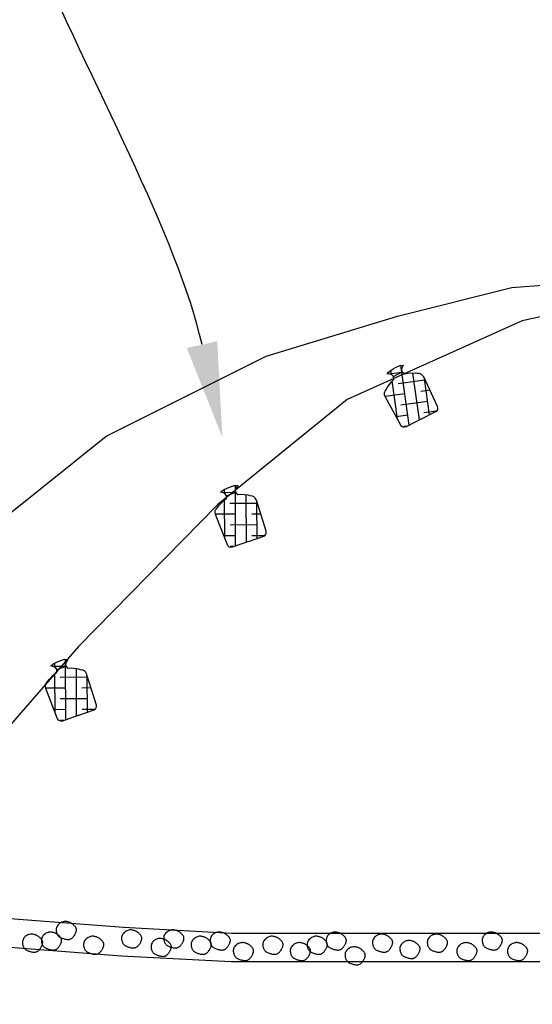
# Model space of a CAD drawing. Extents: x 45 to 160, y -4 to 24.
# Drawn here: x 55 to 56, y 16 to 17 of the extents above; entities that cross this region are included whole.
import ezdxf
from ezdxf import colors
from ezdxf.entities.mleader import LeaderData, LeaderLine
from ezdxf.math import Vec2, Vec3

# ---------------------------------------------------------------- set-up
doc = ezdxf.new("R2010")
doc.units = 0
doc.header["$MEASUREMENT"] = 0
for name, color, linetype in [('DET-HT', 8, 'CONTINUOUS'), ('DET-OBJ', 2, 'CONTINUOUS'), ('DET-TXT', 1, 'CONTINUOUS')]:
    doc.layers.add(name, color=color, linetype=linetype)
doc.styles.add('ps100', font='simplex.shx', dxfattribs={"width": 0.85, "height": 0.1})

msp = doc.modelspace()

# ---------------------------------------------------------------- hatches: boundary and pattern name
at = {"layer": 'DET-OBJ'}
h = msp.add_hatch(dxfattribs=at)
h.set_pattern_fill('ANSI38', color=105, scale=0.109193, angle=52.9066, style=0)
h.set_pattern_definition([(97.90663, (57.803825, 13.778278), (-0.01351938, -0.001877564), []), (187.90663, (57.803825, 13.778278), (-0.025161195, -0.017274507), [0.03412284, -0.0204737])])
h.paths.add_polyline_path([(55.5991, 16.9975), (55.5962, 16.9968), (55.5932, 16.9995), (55.5821, 16.9937), (55.5826, 16.9898), (55.5798, 16.9875), (55.574, 16.9798), (55.5731, 16.9776), (55.5714, 16.9751, 0.221673), (55.5707, 16.9711), (55.5715, 16.9682), (55.5915, 16.932, 0.404381), (55.598, 16.9301), (55.6176, 16.9401), (55.6357, 16.9493, 0.404381), (55.6379, 16.9557), (55.6219, 16.9898)])
h.paths.add_polyline_path([(55.59, 17.0078), (55.5845, 17.0049), (55.5815, 17.0032), (55.5775, 17.0006), (55.5755, 16.9986), (55.574, 16.9971), (55.5778, 16.9965), (55.58, 16.9958), (55.5821, 16.9937), (55.5932, 16.9995), (55.5925, 17.0024), (55.5932, 17.0046), (55.5948, 17.0082)])
h.paths.add_polyline_path([(55.6148, 16.9973), (55.6118, 16.9974), (55.6094, 16.9979), (55.5998, 16.9977), (55.5991, 16.9975), (55.6219, 16.9898), (55.6203, 16.9931), (55.6184, 16.9955, 0.221673)])
h = msp.add_hatch(dxfattribs=at)
h.set_pattern_fill('ANSI38', color=105, scale=0.109193, angle=45.1936, style=0)
h.set_pattern_definition([(90.1936, (57.14083, 13.358425), (-0.013649056, -4.6117e-05), []), (180.1936, (57.14083, 13.358425), (-0.027251995, -0.01374129), [0.03412284, -0.0204737])])
h.paths.add_polyline_path([(55.3882, 16.8444), (55.3852, 16.8441), (55.3825, 16.8472), (55.3707, 16.8429), (55.3707, 16.839), (55.3676, 16.8371), (55.3609, 16.8303), (55.3596, 16.8282), (55.3576, 16.826, 0.221673), (55.3564, 16.8221), (55.3568, 16.8191), (55.3718, 16.7806, 0.404381), (55.3779, 16.7778), (55.3987, 16.7851), (55.4179, 16.7918, 0.404381), (55.4209, 16.7978), (55.4096, 16.8338)])
h.paths.add_polyline_path([(55.3805, 16.8558), (55.3746, 16.8537), (55.3715, 16.8525), (55.3671, 16.8504), (55.3649, 16.8487), (55.3632, 16.8474), (55.3669, 16.8463), (55.369, 16.8453), (55.3707, 16.8429), (55.3825, 16.8472), (55.3823, 16.8502), (55.3832, 16.8523), (55.3853, 16.8556)])
h.paths.add_polyline_path([(55.4036, 16.8421), (55.4007, 16.8426), (55.3983, 16.8434), (55.3889, 16.8445), (55.3882, 16.8444), (55.4096, 16.8338), (55.4085, 16.8373), (55.407, 16.8398, 0.221673)])
h = msp.add_hatch(dxfattribs=at)
h.set_pattern_fill('ANSI38', color=105, scale=0.109193, angle=45.1936, style=0)
h.set_pattern_definition([(90.1936, (56.926017, 13.138484), (-0.013649056, -4.6117e-05), []), (180.1936, (56.926017, 13.138484), (-0.027251995, -0.01374129), [0.03412284, -0.0204737])])
h.paths.add_polyline_path([(55.1733, 16.6245), (55.1704, 16.6242), (55.1677, 16.6273), (55.1559, 16.623), (55.1559, 16.6191), (55.1528, 16.6171), (55.1461, 16.6103), (55.1448, 16.6082), (55.1428, 16.606, 0.221673), (55.1416, 16.6021), (55.142, 16.5991), (55.157, 16.5606, 0.404381), (55.1631, 16.5578), (55.1839, 16.5651), (55.2031, 16.5719, 0.404381), (55.2061, 16.5779), (55.1948, 16.6138)])
h.paths.add_polyline_path([(55.1657, 16.6359), (55.1598, 16.6338), (55.1567, 16.6325), (55.1523, 16.6305), (55.1501, 16.6288), (55.1484, 16.6275), (55.1521, 16.6263), (55.1542, 16.6254), (55.1559, 16.623), (55.1677, 16.6273), (55.1675, 16.6303), (55.1684, 16.6323), (55.1705, 16.6356)])
h.paths.add_polyline_path([(55.1888, 16.6222), (55.1858, 16.6226), (55.1835, 16.6235), (55.1741, 16.6246), (55.1733, 16.6245), (55.1948, 16.6138), (55.1937, 16.6173), (55.1922, 16.6199, 0.221673)])

# ---------------------------------------------------------------- linework, layer by layer
at = {"layer": 'DET-HT'}
for points in [[(55.1559, 16.2973), (55.1555, 16.2963), (55.1553, 16.2953), (55.1551, 16.2942), (55.1551, 16.2932), (55.1552, 16.2922), (55.1554, 16.2912), (55.1556, 16.2903), (55.1559, 16.2894), (55.1562, 16.2886), (55.1565, 16.2879), (55.1569, 16.2872), (55.1573, 16.2866), (55.1578, 16.286), (55.1583, 16.2854), (55.1589, 16.2849), (55.1596, 16.2844), (55.1604, 16.284), (55.1613, 16.2836), (55.1622, 16.2832), (55.1631, 16.2828), (55.1641, 16.2825), (55.1651, 16.2822), (55.1661, 16.2819), (55.1671, 16.2817), (55.168, 16.2816), (55.1688, 16.2814), (55.1697, 16.2814), (55.1704, 16.2814), (55.1712, 16.2814), (55.1719, 16.2815), (55.1726, 16.2817), (55.1733, 16.282), (55.1739, 16.2823), (55.1745, 16.2827), (55.1751, 16.2831), (55.1757, 16.2836), (55.1762, 16.2841), (55.1767, 16.2847), (55.1772, 16.2853), (55.1777, 16.2859), (55.1782, 16.2866), (55.1786, 16.2873), (55.179, 16.288), (55.1794, 16.2887), (55.1797, 16.2894), (55.18, 16.29), (55.1802, 16.2907), (55.1805, 16.2914), (55.1806, 16.292), (55.1807, 16.2926), (55.1808, 16.2933), (55.1808, 16.2938), (55.1807, 16.2944), (55.1806, 16.295), (55.1805, 16.2955), (55.1802, 16.2961), (55.1799, 16.2967), (55.1795, 16.2972), (55.1791, 16.2978), (55.1786, 16.2983), (55.1781, 16.2988), (55.1776, 16.2993), (55.177, 16.2998), (55.1765, 16.3003), (55.1759, 16.3008), (55.1754, 16.3012), (55.1748, 16.3016), (55.1742, 16.302), (55.1735, 16.3024), (55.1728, 16.3027), (55.1721, 16.303), (55.1713, 16.3033), (55.1704, 16.3036), (55.1695, 16.3038), (55.1685, 16.304), (55.1675, 16.3041), (55.1664, 16.3041), (55.1653, 16.304), (55.1642, 16.3038), (55.1631, 16.3035), (55.162, 16.3031), (55.1609, 16.3025), (55.1598, 16.3019), (55.1588, 16.3011), (55.1579, 16.3002), (55.1571, 16.2993), (55.1564, 16.2984)], [(55.1132, 16.2813), (55.1128, 16.2803), (55.1126, 16.2793), (55.1124, 16.2782), (55.1124, 16.2772), (55.1125, 16.2762), (55.1127, 16.2752), (55.1129, 16.2743), (55.1132, 16.2734), (55.1135, 16.2726), (55.1138, 16.2719), (55.1142, 16.2712), (55.1146, 16.2705), (55.1151, 16.27), (55.1156, 16.2694), (55.1162, 16.2689), (55.1169, 16.2684), (55.1177, 16.268), (55.1186, 16.2676), (55.1195, 16.2672), (55.1204, 16.2668), (55.1214, 16.2665), (55.1224, 16.2662), (55.1234, 16.2659), (55.1244, 16.2657), (55.1253, 16.2655), (55.1261, 16.2654), (55.127, 16.2654), (55.1277, 16.2654), (55.1285, 16.2654), (55.1292, 16.2655), (55.1299, 16.2657), (55.1306, 16.266), (55.1312, 16.2663), (55.1318, 16.2666), (55.1324, 16.2671), (55.133, 16.2676), (55.1335, 16.2681), (55.1341, 16.2687), (55.1346, 16.2693), (55.135, 16.2699), (55.1355, 16.2706), (55.1359, 16.2713), (55.1363, 16.272), (55.1367, 16.2727), (55.137, 16.2734), (55.1373, 16.274), (55.1375, 16.2747), (55.1378, 16.2754), (55.1379, 16.276), (55.138, 16.2766), (55.1381, 16.2772), (55.1381, 16.2778), (55.138, 16.2784), (55.1379, 16.279), (55.1378, 16.2795), (55.1375, 16.2801), (55.1372, 16.2807), (55.1368, 16.2812), (55.1364, 16.2818), (55.1359, 16.2823), (55.1354, 16.2828), (55.1349, 16.2833), (55.1343, 16.2838), (55.1338, 16.2843), (55.1332, 16.2848), (55.1327, 16.2852), (55.1321, 16.2856), (55.1315, 16.286), (55.1308, 16.2863), (55.1301, 16.2867), (55.1294, 16.287), (55.1286, 16.2873), (55.1277, 16.2876), (55.1268, 16.2878), (55.1258, 16.288), (55.1248, 16.2881), (55.1237, 16.2881), (55.1226, 16.288), (55.1215, 16.2878), (55.1204, 16.2875), (55.1193, 16.2871), (55.1182, 16.2865), (55.1171, 16.2859), (55.1161, 16.2851), (55.1152, 16.2842), (55.1144, 16.2833), (55.1137, 16.2823)], [(55.1372, 16.284), (55.1368, 16.283), (55.1366, 16.2819), (55.1365, 16.2809), (55.1365, 16.2798), (55.1366, 16.2788), (55.1367, 16.2779), (55.1369, 16.2769), (55.1372, 16.2761), (55.1375, 16.2753), (55.1378, 16.2745), (55.1382, 16.2738), (55.1386, 16.2732), (55.1391, 16.2726), (55.1396, 16.2721), (55.1402, 16.2716), (55.1409, 16.2711), (55.1417, 16.2707), (55.1426, 16.2702), (55.1435, 16.2698), (55.1445, 16.2695), (55.1455, 16.2691), (55.1464, 16.2688), (55.1474, 16.2686), (55.1484, 16.2684), (55.1493, 16.2682), (55.1501, 16.2681), (55.151, 16.268), (55.1518, 16.268), (55.1525, 16.2681), (55.1532, 16.2682), (55.1539, 16.2684), (55.1546, 16.2686), (55.1552, 16.2689), (55.1558, 16.2693), (55.1564, 16.2698), (55.157, 16.2702), (55.1575, 16.2708), (55.1581, 16.2713), (55.1586, 16.272), (55.159, 16.2726), (55.1595, 16.2733), (55.1599, 16.2739), (55.1603, 16.2746), (55.1607, 16.2753), (55.161, 16.276), (55.1613, 16.2767), (55.1616, 16.2774), (55.1618, 16.2781), (55.1619, 16.2787), (55.1621, 16.2793), (55.1621, 16.2799), (55.1621, 16.2805), (55.1621, 16.2811), (55.1619, 16.2816), (55.1618, 16.2822), (55.1615, 16.2828), (55.1612, 16.2833), (55.1608, 16.2839), (55.1604, 16.2844), (55.1599, 16.285), (55.1594, 16.2855), (55.1589, 16.286), (55.1584, 16.2865), (55.1578, 16.287), (55.1572, 16.2874), (55.1567, 16.2879), (55.1561, 16.2883), (55.1555, 16.2887), (55.1548, 16.289), (55.1541, 16.2894), (55.1534, 16.2897), (55.1526, 16.29), (55.1517, 16.2902), (55.1508, 16.2904), (55.1498, 16.2906), (55.1488, 16.2907), (55.1477, 16.2908), (55.1466, 16.2907), (55.1455, 16.2905), (55.1444, 16.2902), (55.1433, 16.2898), (55.1422, 16.2892), (55.1411, 16.2885), (55.1402, 16.2878), (55.1392, 16.2869), (55.1384, 16.286), (55.1378, 16.285)], [(55.1906, 16.2787), (55.1902, 16.2776), (55.19, 16.2766), (55.1898, 16.2755), (55.1898, 16.2745), (55.1899, 16.2735), (55.1901, 16.2725), (55.1903, 16.2716), (55.1906, 16.2707), (55.1909, 16.2699), (55.1912, 16.2692), (55.1916, 16.2685), (55.192, 16.2679), (55.1924, 16.2673), (55.193, 16.2668), (55.1936, 16.2662), (55.1943, 16.2658), (55.1951, 16.2653), (55.196, 16.2649), (55.1969, 16.2645), (55.1978, 16.2641), (55.1988, 16.2638), (55.1998, 16.2635), (55.2008, 16.2633), (55.2017, 16.263), (55.2027, 16.2629), (55.2035, 16.2628), (55.2043, 16.2627), (55.2051, 16.2627), (55.2059, 16.2628), (55.2066, 16.2629), (55.2073, 16.263), (55.208, 16.2633), (55.2086, 16.2636), (55.2092, 16.264), (55.2098, 16.2644), (55.2104, 16.2649), (55.2109, 16.2654), (55.2114, 16.266), (55.2119, 16.2666), (55.2124, 16.2673), (55.2129, 16.2679), (55.2133, 16.2686), (55.2137, 16.2693), (55.2141, 16.27), (55.2144, 16.2707), (55.2147, 16.2714), (55.2149, 16.2721), (55.2151, 16.2727), (55.2153, 16.2734), (55.2154, 16.274), (55.2155, 16.2746), (55.2155, 16.2752), (55.2154, 16.2757), (55.2153, 16.2763), (55.2151, 16.2769), (55.2149, 16.2774), (55.2146, 16.278), (55.2142, 16.2785), (55.2138, 16.2791), (55.2133, 16.2796), (55.2128, 16.2802), (55.2123, 16.2807), (55.2117, 16.2812), (55.2112, 16.2816), (55.2106, 16.2821), (55.21, 16.2825), (55.2095, 16.2829), (55.2089, 16.2833), (55.2082, 16.2837), (55.2075, 16.284), (55.2068, 16.2843), (55.206, 16.2846), (55.2051, 16.2849), (55.2042, 16.2851), (55.2032, 16.2853), (55.2022, 16.2854), (55.2011, 16.2854), (55.2, 16.2854), (55.1989, 16.2852), (55.1978, 16.2849), (55.1967, 16.2844), (55.1956, 16.2839), (55.1945, 16.2832), (55.1935, 16.2824), (55.1926, 16.2816), (55.1918, 16.2806), (55.1911, 16.2797)], [(55.2386, 16.2867), (55.2382, 16.2856), (55.238, 16.2846), (55.2379, 16.2835), (55.2379, 16.2825), (55.238, 16.2815), (55.2381, 16.2805), (55.2384, 16.2796), (55.2386, 16.2787), (55.2389, 16.2779), (55.2392, 16.2772), (55.2396, 16.2765), (55.24, 16.2759), (55.2405, 16.2753), (55.241, 16.2748), (55.2416, 16.2743), (55.2423, 16.2738), (55.2431, 16.2733), (55.244, 16.2729), (55.2449, 16.2725), (55.2459, 16.2721), (55.2469, 16.2718), (55.2479, 16.2715), (55.2488, 16.2713), (55.2498, 16.271), (55.2507, 16.2709), (55.2516, 16.2708), (55.2524, 16.2707), (55.2532, 16.2707), (55.2539, 16.2708), (55.2546, 16.2709), (55.2553, 16.2711), (55.256, 16.2713), (55.2566, 16.2716), (55.2572, 16.272), (55.2578, 16.2724), (55.2584, 16.2729), (55.259, 16.2734), (55.2595, 16.274), (55.26, 16.2746), (55.2605, 16.2753), (55.2609, 16.2759), (55.2613, 16.2766), (55.2617, 16.2773), (55.2621, 16.278), (55.2624, 16.2787), (55.2627, 16.2794), (55.263, 16.2801), (55.2632, 16.2807), (55.2633, 16.2814), (55.2635, 16.282), (55.2635, 16.2826), (55.2635, 16.2832), (55.2635, 16.2837), (55.2634, 16.2843), (55.2632, 16.2849), (55.2629, 16.2854), (55.2626, 16.286), (55.2622, 16.2865), (55.2618, 16.2871), (55.2614, 16.2876), (55.2608, 16.2882), (55.2603, 16.2887), (55.2598, 16.2892), (55.2592, 16.2896), (55.2587, 16.2901), (55.2581, 16.2905), (55.2575, 16.2909), (55.2569, 16.2913), (55.2562, 16.2917), (55.2555, 16.292), (55.2548, 16.2923), (55.254, 16.2926), (55.2531, 16.2929), (55.2522, 16.2931), (55.2512, 16.2933), (55.2502, 16.2934), (55.2491, 16.2934), (55.248, 16.2934), (55.2469, 16.2932), (55.2458, 16.2929), (55.2447, 16.2924), (55.2436, 16.2919), (55.2426, 16.2912), (55.2416, 16.2904), (55.2407, 16.2896), (55.2398, 16.2887), (55.2392, 16.2877)], [(55.276, 16.276), (55.2756, 16.275), (55.2753, 16.2739), (55.2752, 16.2729), (55.2752, 16.2718), (55.2753, 16.2708), (55.2755, 16.2699), (55.2757, 16.2689), (55.276, 16.2681), (55.2763, 16.2673), (55.2766, 16.2665), (55.277, 16.2658), (55.2774, 16.2652), (55.2778, 16.2646), (55.2784, 16.2641), (55.279, 16.2636), (55.2797, 16.2631), (55.2805, 16.2627), (55.2814, 16.2622), (55.2823, 16.2618), (55.2832, 16.2615), (55.2842, 16.2611), (55.2852, 16.2608), (55.2862, 16.2606), (55.2871, 16.2604), (55.2881, 16.2602), (55.2889, 16.2601), (55.2897, 16.26), (55.2905, 16.26), (55.2913, 16.2601), (55.292, 16.2602), (55.2927, 16.2604), (55.2933, 16.2606), (55.294, 16.2609), (55.2946, 16.2613), (55.2952, 16.2617), (55.2958, 16.2622), (55.2963, 16.2628), (55.2968, 16.2633), (55.2973, 16.264), (55.2978, 16.2646), (55.2983, 16.2653), (55.2987, 16.2659), (55.2991, 16.2666), (55.2995, 16.2673), (55.2998, 16.268), (55.3001, 16.2687), (55.3003, 16.2694), (55.3005, 16.27), (55.3007, 16.2707), (55.3008, 16.2713), (55.3009, 16.2719), (55.3009, 16.2725), (55.3008, 16.2731), (55.3007, 16.2736), (55.3005, 16.2742), (55.3003, 16.2748), (55.3, 16.2753), (55.2996, 16.2759), (55.2992, 16.2764), (55.2987, 16.277), (55.2982, 16.2775), (55.2977, 16.278), (55.2971, 16.2785), (55.2966, 16.279), (55.296, 16.2794), (55.2954, 16.2799), (55.2949, 16.2803), (55.2942, 16.2807), (55.2936, 16.281), (55.2929, 16.2813), (55.2922, 16.2817), (55.2914, 16.282), (55.2905, 16.2822), (55.2896, 16.2824), (55.2886, 16.2826), (55.2875, 16.2827), (55.2865, 16.2828), (55.2854, 16.2827), (55.2843, 16.2825), (55.2832, 16.2822), (55.2821, 16.2818), (55.281, 16.2812), (55.2799, 16.2805), (55.2789, 16.2798), (55.278, 16.2789), (55.2772, 16.278), (55.2765, 16.277)], [(55.292, 16.2867), (55.2916, 16.2856), (55.2914, 16.2846), (55.2912, 16.2835), (55.2912, 16.2825), (55.2913, 16.2815), (55.2915, 16.2805), (55.2917, 16.2796), (55.292, 16.2787), (55.2923, 16.2779), (55.2926, 16.2772), (55.293, 16.2765), (55.2934, 16.2759), (55.2939, 16.2753), (55.2944, 16.2748), (55.295, 16.2743), (55.2957, 16.2738), (55.2965, 16.2733), (55.2974, 16.2729), (55.2983, 16.2725), (55.2992, 16.2721), (55.3002, 16.2718), (55.3012, 16.2715), (55.3022, 16.2713), (55.3032, 16.271), (55.3041, 16.2709), (55.3049, 16.2708), (55.3058, 16.2707), (55.3065, 16.2707), (55.3073, 16.2708), (55.308, 16.2709), (55.3087, 16.2711), (55.3094, 16.2713), (55.31, 16.2716), (55.3106, 16.272), (55.3112, 16.2724), (55.3118, 16.2729), (55.3123, 16.2734), (55.3128, 16.274), (55.3134, 16.2746), (55.3138, 16.2753), (55.3143, 16.2759), (55.3147, 16.2766), (55.3151, 16.2773), (55.3155, 16.278), (55.3158, 16.2787), (55.3161, 16.2794), (55.3163, 16.2801), (55.3166, 16.2807), (55.3167, 16.2814), (55.3168, 16.282), (55.3169, 16.2826), (55.3169, 16.2832), (55.3168, 16.2837), (55.3167, 16.2843), (55.3166, 16.2849), (55.3163, 16.2854), (55.316, 16.286), (55.3156, 16.2865), (55.3152, 16.2871), (55.3147, 16.2876), (55.3142, 16.2882), (55.3137, 16.2887), (55.3131, 16.2892), (55.3126, 16.2896), (55.312, 16.2901), (55.3115, 16.2905), (55.3109, 16.2909), (55.3103, 16.2913), (55.3096, 16.2917), (55.3089, 16.292), (55.3082, 16.2923), (55.3074, 16.2926), (55.3065, 16.2929), (55.3056, 16.2931), (55.3046, 16.2933), (55.3036, 16.2934), (55.3025, 16.2934), (55.3014, 16.2934), (55.3003, 16.2932), (55.2992, 16.2929), (55.2981, 16.2924), (55.297, 16.2919), (55.2959, 16.2912), (55.2949, 16.2904), (55.294, 16.2896), (55.2932, 16.2887), (55.2925, 16.2877)], [(55.3267, 16.2787), (55.3263, 16.2776), (55.3261, 16.2766), (55.3259, 16.2755), (55.3259, 16.2745), (55.326, 16.2735), (55.3262, 16.2725), (55.3264, 16.2716), (55.3267, 16.2707), (55.327, 16.2699), (55.3273, 16.2692), (55.3277, 16.2685), (55.3281, 16.2679), (55.3285, 16.2673), (55.3291, 16.2668), (55.3297, 16.2662), (55.3304, 16.2658), (55.3312, 16.2653), (55.3321, 16.2649), (55.333, 16.2645), (55.3339, 16.2641), (55.3349, 16.2638), (55.3359, 16.2635), (55.3369, 16.2633), (55.3378, 16.263), (55.3388, 16.2629), (55.3396, 16.2628), (55.3404, 16.2627), (55.3412, 16.2627), (55.342, 16.2628), (55.3427, 16.2629), (55.3434, 16.263), (55.3441, 16.2633), (55.3447, 16.2636), (55.3453, 16.264), (55.3459, 16.2644), (55.3465, 16.2649), (55.347, 16.2654), (55.3475, 16.266), (55.348, 16.2666), (55.3485, 16.2673), (55.349, 16.2679), (55.3494, 16.2686), (55.3498, 16.2693), (55.3502, 16.27), (55.3505, 16.2707), (55.3508, 16.2714), (55.351, 16.2721), (55.3512, 16.2727), (55.3514, 16.2734), (55.3515, 16.274), (55.3516, 16.2746), (55.3516, 16.2752), (55.3515, 16.2757), (55.3514, 16.2763), (55.3512, 16.2769), (55.351, 16.2774), (55.3507, 16.278), (55.3503, 16.2785), (55.3499, 16.2791), (55.3494, 16.2796), (55.3489, 16.2802), (55.3484, 16.2807), (55.3478, 16.2812), (55.3473, 16.2816), (55.3467, 16.2821), (55.3462, 16.2825), (55.3456, 16.2829), (55.345, 16.2833), (55.3443, 16.2837), (55.3436, 16.284), (55.3429, 16.2843), (55.3421, 16.2846), (55.3412, 16.2849), (55.3403, 16.2851), (55.3393, 16.2853), (55.3383, 16.2854), (55.3372, 16.2854), (55.3361, 16.2854), (55.335, 16.2852), (55.3339, 16.2849), (55.3328, 16.2844), (55.3317, 16.2839), (55.3306, 16.2832), (55.3296, 16.2824), (55.3287, 16.2816), (55.3279, 16.2806), (55.3272, 16.2797)], [(55.3507, 16.284), (55.3503, 16.283), (55.3501, 16.2819), (55.35, 16.2809), (55.35, 16.2798), (55.35, 16.2788), (55.3502, 16.2779), (55.3504, 16.2769), (55.3507, 16.2761), (55.351, 16.2753), (55.3513, 16.2745), (55.3517, 16.2738), (55.3521, 16.2732), (55.3526, 16.2726), (55.3531, 16.2721), (55.3537, 16.2716), (55.3544, 16.2711), (55.3552, 16.2707), (55.3561, 16.2702), (55.357, 16.2698), (55.358, 16.2695), (55.3589, 16.2691), (55.3599, 16.2688), (55.3609, 16.2686), (55.3619, 16.2684), (55.3628, 16.2682), (55.3636, 16.2681), (55.3645, 16.268), (55.3652, 16.268), (55.366, 16.2681), (55.3667, 16.2682), (55.3674, 16.2684), (55.3681, 16.2686), (55.3687, 16.2689), (55.3693, 16.2693), (55.3699, 16.2698), (55.3705, 16.2702), (55.371, 16.2708), (55.3716, 16.2713), (55.3721, 16.272), (55.3725, 16.2726), (55.373, 16.2733), (55.3734, 16.2739), (55.3738, 16.2746), (55.3742, 16.2753), (55.3745, 16.276), (55.3748, 16.2767), (55.3751, 16.2774), (55.3753, 16.2781), (55.3754, 16.2787), (55.3755, 16.2793), (55.3756, 16.2799), (55.3756, 16.2805), (55.3756, 16.2811), (55.3754, 16.2816), (55.3753, 16.2822), (55.375, 16.2828), (55.3747, 16.2833), (55.3743, 16.2839), (55.3739, 16.2844), (55.3734, 16.285), (55.3729, 16.2855), (55.3724, 16.286), (55.3719, 16.2865), (55.3713, 16.287), (55.3707, 16.2874), (55.3702, 16.2879), (55.3696, 16.2883), (55.369, 16.2887), (55.3683, 16.289), (55.3676, 16.2894), (55.3669, 16.2897), (55.3661, 16.29), (55.3652, 16.2902), (55.3643, 16.2904), (55.3633, 16.2906), (55.3623, 16.2907), (55.3612, 16.2908), (55.3601, 16.2907), (55.359, 16.2905), (55.3579, 16.2902), (55.3568, 16.2898), (55.3557, 16.2892), (55.3546, 16.2885), (55.3536, 16.2878), (55.3527, 16.2869), (55.3519, 16.286), (55.3512, 16.285)], [(55.4174, 16.2787), (55.417, 16.2776), (55.4168, 16.2766), (55.4167, 16.2755), (55.4167, 16.2745), (55.4168, 16.2735), (55.4169, 16.2725), (55.4172, 16.2716), (55.4174, 16.2707), (55.4177, 16.2699), (55.418, 16.2692), (55.4184, 16.2685), (55.4188, 16.2679), (55.4193, 16.2673), (55.4198, 16.2668), (55.4204, 16.2662), (55.4211, 16.2658), (55.4219, 16.2653), (55.4228, 16.2649), (55.4237, 16.2645), (55.4247, 16.2641), (55.4257, 16.2638), (55.4267, 16.2635), (55.4276, 16.2633), (55.4286, 16.263), (55.4295, 16.2629), (55.4304, 16.2628), (55.4312, 16.2627), (55.432, 16.2627), (55.4327, 16.2628), (55.4334, 16.2629), (55.4341, 16.263), (55.4348, 16.2633), (55.4354, 16.2636), (55.436, 16.264), (55.4366, 16.2644), (55.4372, 16.2649), (55.4378, 16.2654), (55.4383, 16.266), (55.4388, 16.2666), (55.4393, 16.2673), (55.4397, 16.2679), (55.4401, 16.2686), (55.4405, 16.2693), (55.4409, 16.27), (55.4412, 16.2707), (55.4415, 16.2714), (55.4418, 16.2721), (55.442, 16.2727), (55.4421, 16.2734), (55.4423, 16.274), (55.4423, 16.2746), (55.4423, 16.2752), (55.4423, 16.2757), (55.4422, 16.2763), (55.442, 16.2769), (55.4417, 16.2774), (55.4414, 16.278), (55.441, 16.2785), (55.4406, 16.2791), (55.4402, 16.2796), (55.4396, 16.2802), (55.4391, 16.2807), (55.4386, 16.2812), (55.438, 16.2816), (55.4375, 16.2821), (55.4369, 16.2825), (55.4363, 16.2829), (55.4357, 16.2833), (55.435, 16.2837), (55.4343, 16.284), (55.4336, 16.2843), (55.4328, 16.2846), (55.4319, 16.2849), (55.431, 16.2851), (55.43, 16.2853), (55.429, 16.2854), (55.4279, 16.2854), (55.4268, 16.2854), (55.4257, 16.2852), (55.4246, 16.2849), (55.4235, 16.2844), (55.4224, 16.2839), (55.4214, 16.2832), (55.4204, 16.2824), (55.4195, 16.2816), (55.4186, 16.2806), (55.418, 16.2797)], [(55.4735, 16.2787), (55.4731, 16.2776), (55.4728, 16.2766), (55.4727, 16.2755), (55.4727, 16.2745), (55.4728, 16.2735), (55.473, 16.2725), (55.4732, 16.2716), (55.4735, 16.2707), (55.4737, 16.2699), (55.4741, 16.2692), (55.4744, 16.2685), (55.4749, 16.2679), (55.4753, 16.2673), (55.4759, 16.2668), (55.4765, 16.2662), (55.4772, 16.2658), (55.478, 16.2653), (55.4788, 16.2649), (55.4798, 16.2645), (55.4807, 16.2641), (55.4817, 16.2638), (55.4827, 16.2635), (55.4837, 16.2633), (55.4846, 16.263), (55.4855, 16.2629), (55.4864, 16.2628), (55.4872, 16.2627), (55.488, 16.2627), (55.4888, 16.2628), (55.4895, 16.2629), (55.4902, 16.263), (55.4908, 16.2633), (55.4915, 16.2636), (55.4921, 16.264), (55.4927, 16.2644), (55.4932, 16.2649), (55.4938, 16.2654), (55.4943, 16.266), (55.4948, 16.2666), (55.4953, 16.2673), (55.4957, 16.2679), (55.4962, 16.2686), (55.4966, 16.2693), (55.4969, 16.27), (55.4973, 16.2707), (55.4976, 16.2714), (55.4978, 16.2721), (55.498, 16.2727), (55.4982, 16.2734), (55.4983, 16.274), (55.4984, 16.2746), (55.4984, 16.2752), (55.4983, 16.2757), (55.4982, 16.2763), (55.498, 16.2769), (55.4978, 16.2774), (55.4975, 16.278), (55.4971, 16.2785), (55.4967, 16.2791), (55.4962, 16.2796), (55.4957, 16.2802), (55.4952, 16.2807), (55.4946, 16.2812), (55.4941, 16.2816), (55.4935, 16.2821), (55.4929, 16.2825), (55.4923, 16.2829), (55.4917, 16.2833), (55.4911, 16.2837), (55.4904, 16.284), (55.4896, 16.2843), (55.4888, 16.2846), (55.488, 16.2849), (55.487, 16.2851), (55.4861, 16.2853), (55.485, 16.2854), (55.484, 16.2854), (55.4829, 16.2854), (55.4818, 16.2852), (55.4807, 16.2849), (55.4795, 16.2844), (55.4784, 16.2839), (55.4774, 16.2832), (55.4764, 16.2824), (55.4755, 16.2816), (55.4747, 16.2806), (55.474, 16.2797)], [(55.4975, 16.284), (55.4971, 16.283), (55.4968, 16.2819), (55.4967, 16.2809), (55.4967, 16.2798), (55.4968, 16.2788), (55.497, 16.2779), (55.4972, 16.2769), (55.4975, 16.2761), (55.4978, 16.2753), (55.4981, 16.2745), (55.4985, 16.2738), (55.4989, 16.2732), (55.4993, 16.2726), (55.4999, 16.2721), (55.5005, 16.2716), (55.5012, 16.2711), (55.502, 16.2707), (55.5028, 16.2702), (55.5038, 16.2698), (55.5047, 16.2695), (55.5057, 16.2691), (55.5067, 16.2688), (55.5077, 16.2686), (55.5086, 16.2684), (55.5096, 16.2682), (55.5104, 16.2681), (55.5112, 16.268), (55.512, 16.268), (55.5128, 16.2681), (55.5135, 16.2682), (55.5142, 16.2684), (55.5148, 16.2686), (55.5155, 16.2689), (55.5161, 16.2693), (55.5167, 16.2698), (55.5173, 16.2702), (55.5178, 16.2708), (55.5183, 16.2713), (55.5188, 16.272), (55.5193, 16.2726), (55.5198, 16.2733), (55.5202, 16.2739), (55.5206, 16.2746), (55.521, 16.2753), (55.5213, 16.276), (55.5216, 16.2767), (55.5218, 16.2774), (55.522, 16.2781), (55.5222, 16.2787), (55.5223, 16.2793), (55.5224, 16.2799), (55.5224, 16.2805), (55.5223, 16.2811), (55.5222, 16.2816), (55.522, 16.2822), (55.5218, 16.2828), (55.5215, 16.2833), (55.5211, 16.2839), (55.5207, 16.2844), (55.5202, 16.285), (55.5197, 16.2855), (55.5192, 16.286), (55.5186, 16.2865), (55.5181, 16.287), (55.5175, 16.2874), (55.5169, 16.2879), (55.5164, 16.2883), (55.5157, 16.2887), (55.5151, 16.289), (55.5144, 16.2894), (55.5137, 16.2897), (55.5129, 16.29), (55.512, 16.2902), (55.5111, 16.2904), (55.5101, 16.2906), (55.509, 16.2907), (55.508, 16.2908), (55.5069, 16.2907), (55.5058, 16.2905), (55.5047, 16.2902), (55.5036, 16.2898), (55.5025, 16.2892), (55.5014, 16.2885), (55.5004, 16.2878), (55.4995, 16.2869), (55.4987, 16.286), (55.498, 16.285)], [(55.5562, 16.2813), (55.5558, 16.2803), (55.5556, 16.2793), (55.5554, 16.2782), (55.5554, 16.2772), (55.5555, 16.2762), (55.5557, 16.2752), (55.5559, 16.2743), (55.5562, 16.2734), (55.5565, 16.2726), (55.5568, 16.2719), (55.5572, 16.2712), (55.5576, 16.2705), (55.5581, 16.27), (55.5586, 16.2694), (55.5592, 16.2689), (55.5599, 16.2684), (55.5607, 16.268), (55.5616, 16.2676), (55.5625, 16.2672), (55.5634, 16.2668), (55.5644, 16.2665), (55.5654, 16.2662), (55.5664, 16.2659), (55.5674, 16.2657), (55.5683, 16.2655), (55.5691, 16.2654), (55.5699, 16.2654), (55.5707, 16.2654), (55.5715, 16.2654), (55.5722, 16.2655), (55.5729, 16.2657), (55.5736, 16.266), (55.5742, 16.2663), (55.5748, 16.2666), (55.5754, 16.2671), (55.576, 16.2676), (55.5765, 16.2681), (55.577, 16.2687), (55.5775, 16.2693), (55.578, 16.2699), (55.5785, 16.2706), (55.5789, 16.2713), (55.5793, 16.272), (55.5797, 16.2727), (55.58, 16.2734), (55.5803, 16.274), (55.5805, 16.2747), (55.5808, 16.2754), (55.5809, 16.276), (55.581, 16.2766), (55.5811, 16.2772), (55.5811, 16.2778), (55.581, 16.2784), (55.5809, 16.279), (55.5807, 16.2795), (55.5805, 16.2801), (55.5802, 16.2807), (55.5798, 16.2812), (55.5794, 16.2818), (55.5789, 16.2823), (55.5784, 16.2828), (55.5779, 16.2833), (55.5773, 16.2838), (55.5768, 16.2843), (55.5762, 16.2848), (55.5757, 16.2852), (55.5751, 16.2856), (55.5745, 16.286), (55.5738, 16.2863), (55.5731, 16.2867), (55.5724, 16.287), (55.5716, 16.2873), (55.5707, 16.2876), (55.5698, 16.2878), (55.5688, 16.288), (55.5678, 16.2881), (55.5667, 16.2881), (55.5656, 16.288), (55.5645, 16.2878), (55.5634, 16.2875), (55.5623, 16.2871), (55.5612, 16.2865), (55.5601, 16.2859), (55.5591, 16.2851), (55.5582, 16.2842), (55.5574, 16.2833), (55.5567, 16.2823)], [(55.6256, 16.2813), (55.6252, 16.2803), (55.6249, 16.2793), (55.6248, 16.2782), (55.6248, 16.2772), (55.6249, 16.2762), (55.6251, 16.2752), (55.6253, 16.2743), (55.6256, 16.2734), (55.6259, 16.2726), (55.6262, 16.2719), (55.6266, 16.2712), (55.627, 16.2705), (55.6274, 16.27), (55.628, 16.2694), (55.6286, 16.2689), (55.6293, 16.2684), (55.6301, 16.268), (55.6309, 16.2676), (55.6319, 16.2672), (55.6328, 16.2668), (55.6338, 16.2665), (55.6348, 16.2662), (55.6358, 16.2659), (55.6367, 16.2657), (55.6376, 16.2655), (55.6385, 16.2654), (55.6393, 16.2654), (55.6401, 16.2654), (55.6409, 16.2654), (55.6416, 16.2655), (55.6423, 16.2657), (55.6429, 16.266), (55.6436, 16.2663), (55.6442, 16.2666), (55.6448, 16.2671), (55.6454, 16.2676), (55.6459, 16.2681), (55.6464, 16.2687), (55.6469, 16.2693), (55.6474, 16.2699), (55.6479, 16.2706), (55.6483, 16.2713), (55.6487, 16.272), (55.6491, 16.2727), (55.6494, 16.2734), (55.6497, 16.274), (55.6499, 16.2747), (55.6501, 16.2754), (55.6503, 16.276), (55.6504, 16.2766), (55.6505, 16.2772), (55.6505, 16.2778), (55.6504, 16.2784), (55.6503, 16.279), (55.6501, 16.2795), (55.6499, 16.2801), (55.6496, 16.2807), (55.6492, 16.2812), (55.6488, 16.2818), (55.6483, 16.2823), (55.6478, 16.2828), (55.6473, 16.2833), (55.6467, 16.2838), (55.6462, 16.2843), (55.6456, 16.2848), (55.645, 16.2852), (55.6445, 16.2856), (55.6438, 16.286), (55.6432, 16.2863), (55.6425, 16.2867), (55.6418, 16.287), (55.641, 16.2873), (55.6401, 16.2876), (55.6392, 16.2878), (55.6382, 16.288), (55.6371, 16.2881), (55.6361, 16.2881), (55.635, 16.288), (55.6339, 16.2878), (55.6328, 16.2875), (55.6317, 16.2871), (55.6306, 16.2865), (55.6295, 16.2859), (55.6285, 16.2851), (55.6276, 16.2842), (55.6268, 16.2833), (55.6261, 16.2823)], [(55.695, 16.284), (55.6946, 16.283), (55.6943, 16.2819), (55.6942, 16.2809), (55.6942, 16.2798), (55.6943, 16.2788), (55.6945, 16.2779), (55.6947, 16.2769), (55.695, 16.2761), (55.6952, 16.2753), (55.6956, 16.2745), (55.6959, 16.2738), (55.6964, 16.2732), (55.6968, 16.2726), (55.6974, 16.2721), (55.698, 16.2716), (55.6987, 16.2711), (55.6995, 16.2707), (55.7003, 16.2702), (55.7013, 16.2698), (55.7022, 16.2695), (55.7032, 16.2691), (55.7042, 16.2688), (55.7052, 16.2686), (55.7061, 16.2684), (55.707, 16.2682), (55.7079, 16.2681), (55.7087, 16.268), (55.7095, 16.268), (55.7103, 16.2681), (55.711, 16.2682), (55.7117, 16.2684), (55.7123, 16.2686), (55.713, 16.2689), (55.7136, 16.2693), (55.7142, 16.2698), (55.7147, 16.2702), (55.7153, 16.2708), (55.7158, 16.2713), (55.7163, 16.272), (55.7168, 16.2726), (55.7172, 16.2733), (55.7177, 16.2739), (55.7181, 16.2746), (55.7184, 16.2753), (55.7188, 16.276), (55.7191, 16.2767), (55.7193, 16.2774), (55.7195, 16.2781), (55.7197, 16.2787), (55.7198, 16.2793), (55.7199, 16.2799), (55.7199, 16.2805), (55.7198, 16.2811), (55.7197, 16.2816), (55.7195, 16.2822), (55.7193, 16.2828), (55.719, 16.2833), (55.7186, 16.2839), (55.7182, 16.2844), (55.7177, 16.285), (55.7172, 16.2855), (55.7167, 16.286), (55.7161, 16.2865), (55.7156, 16.287), (55.715, 16.2874), (55.7144, 16.2879), (55.7138, 16.2883), (55.7132, 16.2887), (55.7126, 16.289), (55.7119, 16.2894), (55.7111, 16.2897), (55.7103, 16.29), (55.7095, 16.2902), (55.7085, 16.2904), (55.7076, 16.2906), (55.7065, 16.2907), (55.7055, 16.2908), (55.7044, 16.2907), (55.7033, 16.2905), (55.7022, 16.2902), (55.701, 16.2898), (55.6999, 16.2892), (55.6989, 16.2885), (55.6979, 16.2878), (55.697, 16.2869), (55.6962, 16.286), (55.6955, 16.285)], [(55.3801, 16.2707), (55.3797, 16.2696), (55.3794, 16.2686), (55.3793, 16.2675), (55.3793, 16.2665), (55.3794, 16.2655), (55.3796, 16.2645), (55.3798, 16.2636), (55.3801, 16.2627), (55.3803, 16.2619), (55.3807, 16.2612), (55.381, 16.2605), (55.3815, 16.2599), (55.3819, 16.2593), (55.3825, 16.2588), (55.3831, 16.2582), (55.3838, 16.2578), (55.3846, 16.2573), (55.3854, 16.2569), (55.3864, 16.2565), (55.3873, 16.2561), (55.3883, 16.2558), (55.3893, 16.2555), (55.3903, 16.2553), (55.3912, 16.255), (55.3921, 16.2549), (55.393, 16.2548), (55.3938, 16.2547), (55.3946, 16.2547), (55.3954, 16.2548), (55.3961, 16.2549), (55.3968, 16.255), (55.3974, 16.2553), (55.3981, 16.2556), (55.3987, 16.256), (55.3993, 16.2564), (55.3998, 16.2569), (55.4004, 16.2574), (55.4009, 16.258), (55.4014, 16.2586), (55.4019, 16.2593), (55.4023, 16.2599), (55.4028, 16.2606), (55.4032, 16.2613), (55.4035, 16.262), (55.4039, 16.2627), (55.4042, 16.2634), (55.4044, 16.2641), (55.4046, 16.2647), (55.4048, 16.2654), (55.4049, 16.266), (55.405, 16.2666), (55.405, 16.2672), (55.4049, 16.2677), (55.4048, 16.2683), (55.4046, 16.2689), (55.4044, 16.2694), (55.4041, 16.27), (55.4037, 16.2705), (55.4033, 16.2711), (55.4028, 16.2716), (55.4023, 16.2722), (55.4018, 16.2727), (55.4012, 16.2732), (55.4007, 16.2736), (55.4001, 16.2741), (55.3995, 16.2745), (55.3989, 16.2749), (55.3983, 16.2753), (55.3977, 16.2757), (55.397, 16.276), (55.3962, 16.2763), (55.3954, 16.2766), (55.3946, 16.2769), (55.3936, 16.2771), (55.3927, 16.2773), (55.3916, 16.2774), (55.3906, 16.2774), (55.3895, 16.2773), (55.3884, 16.2772), (55.3873, 16.2769), (55.3861, 16.2764), (55.385, 16.2759), (55.384, 16.2752), (55.383, 16.2744), (55.3821, 16.2736), (55.3813, 16.2726), (55.3806, 16.2717)], [(55.4521, 16.2707), (55.4517, 16.2696), (55.4515, 16.2686), (55.4514, 16.2675), (55.4514, 16.2665), (55.4515, 16.2655), (55.4516, 16.2645), (55.4518, 16.2636), (55.4521, 16.2627), (55.4524, 16.2619), (55.4527, 16.2612), (55.4531, 16.2605), (55.4535, 16.2599), (55.454, 16.2593), (55.4545, 16.2588), (55.4551, 16.2582), (55.4558, 16.2578), (55.4566, 16.2573), (55.4575, 16.2569), (55.4584, 16.2565), (55.4594, 16.2561), (55.4604, 16.2558), (55.4613, 16.2555), (55.4623, 16.2553), (55.4633, 16.255), (55.4642, 16.2549), (55.465, 16.2548), (55.4659, 16.2547), (55.4667, 16.2547), (55.4674, 16.2548), (55.4681, 16.2549), (55.4688, 16.255), (55.4695, 16.2553), (55.4701, 16.2556), (55.4707, 16.256), (55.4713, 16.2564), (55.4719, 16.2569), (55.4724, 16.2574), (55.473, 16.258), (55.4735, 16.2586), (55.4739, 16.2593), (55.4744, 16.2599), (55.4748, 16.2606), (55.4752, 16.2613), (55.4756, 16.262), (55.4759, 16.2627), (55.4762, 16.2634), (55.4765, 16.2641), (55.4767, 16.2647), (55.4768, 16.2654), (55.477, 16.266), (55.477, 16.2666), (55.477, 16.2672), (55.477, 16.2677), (55.4769, 16.2683), (55.4767, 16.2689), (55.4764, 16.2694), (55.4761, 16.27), (55.4757, 16.2705), (55.4753, 16.2711), (55.4748, 16.2716), (55.4743, 16.2722), (55.4738, 16.2727), (55.4733, 16.2732), (55.4727, 16.2736), (55.4721, 16.2741), (55.4716, 16.2745), (55.471, 16.2749), (55.4704, 16.2753), (55.4697, 16.2757), (55.469, 16.276), (55.4683, 16.2763), (55.4675, 16.2766), (55.4666, 16.2769), (55.4657, 16.2771), (55.4647, 16.2773), (55.4637, 16.2774), (55.4626, 16.2774), (55.4615, 16.2773), (55.4604, 16.2772), (55.4593, 16.2769), (55.4582, 16.2764), (55.4571, 16.2759), (55.456, 16.2752), (55.4551, 16.2744), (55.4541, 16.2736), (55.4533, 16.2726), (55.4527, 16.2717)], [(55.5215, 16.2653), (55.5211, 16.2643), (55.5209, 16.2633), (55.5208, 16.2622), (55.5207, 16.2612), (55.5208, 16.2602), (55.521, 16.2592), (55.5212, 16.2583), (55.5215, 16.2574), (55.5218, 16.2566), (55.5221, 16.2559), (55.5225, 16.2552), (55.5229, 16.2545), (55.5234, 16.254), (55.5239, 16.2534), (55.5245, 16.2529), (55.5252, 16.2524), (55.526, 16.252), (55.5269, 16.2516), (55.5278, 16.2512), (55.5288, 16.2508), (55.5297, 16.2505), (55.5307, 16.2502), (55.5317, 16.2499), (55.5327, 16.2497), (55.5336, 16.2495), (55.5344, 16.2494), (55.5353, 16.2494), (55.536, 16.2494), (55.5368, 16.2494), (55.5375, 16.2495), (55.5382, 16.2497), (55.5389, 16.25), (55.5395, 16.2503), (55.5401, 16.2506), (55.5407, 16.2511), (55.5413, 16.2516), (55.5418, 16.2521), (55.5424, 16.2527), (55.5429, 16.2533), (55.5433, 16.2539), (55.5438, 16.2546), (55.5442, 16.2553), (55.5446, 16.256), (55.545, 16.2567), (55.5453, 16.2573), (55.5456, 16.258), (55.5459, 16.2587), (55.5461, 16.2594), (55.5462, 16.26), (55.5463, 16.2606), (55.5464, 16.2612), (55.5464, 16.2618), (55.5463, 16.2624), (55.5462, 16.263), (55.5461, 16.2635), (55.5458, 16.2641), (55.5455, 16.2646), (55.5451, 16.2652), (55.5447, 16.2658), (55.5442, 16.2663), (55.5437, 16.2668), (55.5432, 16.2673), (55.5426, 16.2678), (55.5421, 16.2683), (55.5415, 16.2688), (55.541, 16.2692), (55.5404, 16.2696), (55.5398, 16.27), (55.5391, 16.2703), (55.5384, 16.2707), (55.5377, 16.271), (55.5369, 16.2713), (55.536, 16.2715), (55.5351, 16.2718), (55.5341, 16.2719), (55.5331, 16.2721), (55.532, 16.2721), (55.5309, 16.272), (55.5298, 16.2718), (55.5287, 16.2715), (55.5276, 16.2711), (55.5265, 16.2705), (55.5254, 16.2699), (55.5244, 16.2691), (55.5235, 16.2682), (55.5227, 16.2673), (55.522, 16.2663)], [(55.5909, 16.2733), (55.5905, 16.2723), (55.5902, 16.2713), (55.5901, 16.2702), (55.5901, 16.2692), (55.5902, 16.2682), (55.5904, 16.2672), (55.5906, 16.2663), (55.5909, 16.2654), (55.5912, 16.2646), (55.5915, 16.2639), (55.5919, 16.2632), (55.5923, 16.2625), (55.5927, 16.262), (55.5933, 16.2614), (55.5939, 16.2609), (55.5946, 16.2604), (55.5954, 16.26), (55.5963, 16.2596), (55.5972, 16.2592), (55.5981, 16.2588), (55.5991, 16.2585), (55.6001, 16.2582), (55.6011, 16.2579), (55.602, 16.2577), (55.603, 16.2575), (55.6038, 16.2574), (55.6046, 16.2574), (55.6054, 16.2574), (55.6062, 16.2574), (55.6069, 16.2575), (55.6076, 16.2577), (55.6082, 16.258), (55.6089, 16.2583), (55.6095, 16.2586), (55.6101, 16.2591), (55.6107, 16.2596), (55.6112, 16.2601), (55.6117, 16.2607), (55.6122, 16.2613), (55.6127, 16.2619), (55.6132, 16.2626), (55.6136, 16.2633), (55.614, 16.264), (55.6144, 16.2647), (55.6147, 16.2653), (55.615, 16.266), (55.6152, 16.2667), (55.6154, 16.2674), (55.6156, 16.268), (55.6157, 16.2686), (55.6158, 16.2692), (55.6158, 16.2698), (55.6157, 16.2704), (55.6156, 16.271), (55.6154, 16.2715), (55.6152, 16.2721), (55.6149, 16.2727), (55.6145, 16.2732), (55.6141, 16.2738), (55.6136, 16.2743), (55.6131, 16.2748), (55.6126, 16.2753), (55.612, 16.2758), (55.6115, 16.2763), (55.6109, 16.2768), (55.6103, 16.2772), (55.6098, 16.2776), (55.6091, 16.278), (55.6085, 16.2783), (55.6078, 16.2787), (55.6071, 16.279), (55.6063, 16.2793), (55.6054, 16.2796), (55.6045, 16.2798), (55.6035, 16.28), (55.6024, 16.2801), (55.6014, 16.2801), (55.6003, 16.28), (55.5992, 16.2798), (55.5981, 16.2795), (55.597, 16.2791), (55.5959, 16.2785), (55.5948, 16.2779), (55.5938, 16.2771), (55.5929, 16.2762), (55.5921, 16.2753), (55.5914, 16.2743)], [(55.6629, 16.2707), (55.6625, 16.2696), (55.6623, 16.2686), (55.6622, 16.2675), (55.6622, 16.2665), (55.6623, 16.2655), (55.6624, 16.2645), (55.6627, 16.2636), (55.6629, 16.2627), (55.6632, 16.2619), (55.6635, 16.2612), (55.6639, 16.2605), (55.6643, 16.2599), (55.6648, 16.2593), (55.6653, 16.2588), (55.666, 16.2582), (55.6667, 16.2578), (55.6674, 16.2573), (55.6683, 16.2569), (55.6692, 16.2565), (55.6702, 16.2561), (55.6712, 16.2558), (55.6722, 16.2555), (55.6731, 16.2553), (55.6741, 16.255), (55.675, 16.2549), (55.6759, 16.2548), (55.6767, 16.2547), (55.6775, 16.2547), (55.6782, 16.2548), (55.6789, 16.2549), (55.6796, 16.255), (55.6803, 16.2553), (55.6809, 16.2556), (55.6816, 16.256), (55.6822, 16.2564), (55.6827, 16.2569), (55.6833, 16.2574), (55.6838, 16.258), (55.6843, 16.2586), (55.6848, 16.2593), (55.6852, 16.2599), (55.6856, 16.2606), (55.686, 16.2613), (55.6864, 16.262), (55.6867, 16.2627), (55.687, 16.2634), (55.6873, 16.2641), (55.6875, 16.2647), (55.6877, 16.2654), (55.6878, 16.266), (55.6878, 16.2666), (55.6878, 16.2672), (55.6878, 16.2677), (55.6877, 16.2683), (55.6875, 16.2689), (55.6873, 16.2694), (55.6869, 16.27), (55.6866, 16.2705), (55.6861, 16.2711), (55.6857, 16.2716), (55.6852, 16.2722), (55.6846, 16.2727), (55.6841, 16.2732), (55.6835, 16.2736), (55.683, 16.2741), (55.6824, 16.2745), (55.6818, 16.2749), (55.6812, 16.2753), (55.6806, 16.2757), (55.6799, 16.276), (55.6791, 16.2763), (55.6783, 16.2766), (55.6774, 16.2769), (55.6765, 16.2771), (55.6755, 16.2773), (55.6745, 16.2774), (55.6734, 16.2774), (55.6723, 16.2773), (55.6712, 16.2772), (55.6701, 16.2769), (55.669, 16.2764), (55.6679, 16.2759), (55.6669, 16.2752), (55.6659, 16.2744), (55.665, 16.2736), (55.6642, 16.2726), (55.6635, 16.2717)], [(55.727, 16.2707), (55.7266, 16.2696), (55.7264, 16.2686), (55.7262, 16.2675), (55.7262, 16.2665), (55.7263, 16.2655), (55.7265, 16.2645), (55.7267, 16.2636), (55.727, 16.2627), (55.7273, 16.2619), (55.7276, 16.2612), (55.728, 16.2605), (55.7284, 16.2599), (55.7288, 16.2593), (55.7294, 16.2588), (55.73, 16.2582), (55.7307, 16.2578), (55.7315, 16.2573), (55.7324, 16.2569), (55.7333, 16.2565), (55.7342, 16.2561), (55.7352, 16.2558), (55.7362, 16.2555), (55.7372, 16.2553), (55.7381, 16.255), (55.7391, 16.2549), (55.7399, 16.2548), (55.7407, 16.2547), (55.7415, 16.2547), (55.7423, 16.2548), (55.743, 16.2549), (55.7437, 16.255), (55.7444, 16.2553), (55.745, 16.2556), (55.7456, 16.256), (55.7462, 16.2564), (55.7468, 16.2569), (55.7473, 16.2574), (55.7478, 16.258), (55.7483, 16.2586), (55.7488, 16.2593), (55.7493, 16.2599), (55.7497, 16.2606), (55.7501, 16.2613), (55.7505, 16.262), (55.7508, 16.2627), (55.7511, 16.2634), (55.7513, 16.2641), (55.7515, 16.2647), (55.7517, 16.2654), (55.7518, 16.266), (55.7519, 16.2666), (55.7519, 16.2672), (55.7518, 16.2677), (55.7517, 16.2683), (55.7515, 16.2689), (55.7513, 16.2694), (55.751, 16.27), (55.7506, 16.2705), (55.7502, 16.2711), (55.7497, 16.2716), (55.7492, 16.2722), (55.7487, 16.2727), (55.7481, 16.2732), (55.7476, 16.2736), (55.747, 16.2741), (55.7464, 16.2745), (55.7459, 16.2749), (55.7452, 16.2753), (55.7446, 16.2757), (55.7439, 16.276), (55.7432, 16.2763), (55.7424, 16.2766), (55.7415, 16.2769), (55.7406, 16.2771), (55.7396, 16.2773), (55.7385, 16.2774), (55.7375, 16.2774), (55.7364, 16.2773), (55.7353, 16.2772), (55.7342, 16.2769), (55.7331, 16.2764), (55.732, 16.2759), (55.7309, 16.2752), (55.7299, 16.2744), (55.729, 16.2736), (55.7282, 16.2726), (55.7275, 16.2717)]]:
    msp.add_lwpolyline(points, close=True, dxfattribs=at)
at = {"layer": 'DET-OBJ'}
for p, q in [((55.5845, 17.0049), (55.59, 17.0078)), ((55.59, 17.0078), (55.5948, 17.0082)), ((55.5932, 17.0046), (55.5948, 17.0082)), ((55.574, 16.9971), (55.5755, 16.9986)), ((55.5778, 16.9965), (55.574, 16.9971)), ((55.5755, 16.9986), (55.5775, 17.0006)), ((55.5775, 17.0006), (55.5815, 17.0032)), ((55.58, 16.9958), (55.5778, 16.9965)), ((55.5821, 16.9937), (55.58, 16.9958)), ((55.5815, 17.0032), (55.5845, 17.0049)), ((55.5821, 16.9937), (55.5932, 16.9995)), ((55.5826, 16.9898), (55.5821, 16.9937)), ((55.5925, 17.0024), (55.5932, 17.0046)), ((55.5932, 16.9995), (55.5925, 17.0024)), ((55.5962, 16.9968), (55.5932, 16.9995)), ((55.3746, 16.8537), (55.3805, 16.8558)), ((55.3805, 16.8558), (55.3853, 16.8556)), ((55.3832, 16.8523), (55.3853, 16.8556)), ((55.3632, 16.8474), (55.3649, 16.8487)), ((55.3669, 16.8463), (55.3632, 16.8474)), ((55.3649, 16.8487), (55.3671, 16.8504)), ((55.369, 16.8453), (55.3669, 16.8463)), ((55.3671, 16.8504), (55.3715, 16.8525)), ((55.3707, 16.8429), (55.369, 16.8453)), ((55.3707, 16.8429), (55.3825, 16.8472)), ((55.3715, 16.8525), (55.3746, 16.8537)), ((55.3823, 16.8502), (55.3832, 16.8523)), ((55.3825, 16.8472), (55.3823, 16.8502)), ((55.3852, 16.8441), (55.3825, 16.8472)), ((55.3707, 16.839), (55.3707, 16.8429)), ((55.1523, 16.6305), (55.1567, 16.6325)), ((55.1567, 16.6325), (55.1598, 16.6338)), ((55.1598, 16.6338), (55.1657, 16.6359)), ((55.1657, 16.6359), (55.1705, 16.6356)), ((55.1675, 16.6303), (55.1684, 16.6323)), ((55.1684, 16.6323), (55.1705, 16.6356)), ((55.1484, 16.6275), (55.1501, 16.6288)), ((55.1521, 16.6263), (55.1484, 16.6275)), ((55.1501, 16.6288), (55.1523, 16.6305)), ((55.1542, 16.6254), (55.1521, 16.6263)), ((55.1559, 16.623), (55.1542, 16.6254)), ((55.1559, 16.623), (55.1677, 16.6273)), ((55.1559, 16.6191), (55.1559, 16.623)), ((55.1677, 16.6273), (55.1675, 16.6303)), ((55.1704, 16.6242), (55.1677, 16.6273))]:
    msp.add_line(p, q, dxfattribs=at)
at = {"layer": 'DET-OBJ', "linetype": 'ByBlock'}
for points in [[(54.633, 16.4413), (54.7125, 16.4919), (54.8426, 16.5931), (54.9707, 16.7198), (55.2185, 16.9183), (55.421, 17.0194), (55.5873, 17.07), (55.7318, 17.1062), (55.8258, 17.1134)], [(55.9538, 17.1097), (55.7449, 17.0643), (55.5233, 16.9644), (55.3598, 16.8319), (55.1836, 16.6521), (54.9511, 16.3852), (54.913, 16.3452)], [(54.4839, 16.4208), (54.698, 16.3907), (54.7992, 16.3618), (55.0523, 16.3112), (55.2402, 16.2968), (55.3776, 16.2895), (56.2596, 16.2895), (56.5416, 16.3112), (56.809, 16.3401), (57.0404, 16.3618), (57.2645, 16.4485)], [(54.5256, 16.384), (54.6899, 16.3554), (54.7907, 16.3267), (55.0473, 16.2754), (55.2379, 16.2607), (55.3766, 16.2534), (56.261, 16.2534), (56.5449, 16.2752), (56.8127, 16.3042), (57.0488, 16.3263), (57.2776, 16.4148)]]:
    msp.add_lwpolyline(points, dxfattribs=at)
at = {"layer": 'DET-OBJ'}
for points in [[(55.6176, 16.9401), (55.6357, 16.9493, 0.404381), (55.6379, 16.9557), (55.6203, 16.9931), (55.6184, 16.9955, 0.221673), (55.6148, 16.9973), (55.6118, 16.9974), (55.6094, 16.9979), (55.5998, 16.9977), (55.5962, 16.9968)], [(55.6176, 16.9401), (55.598, 16.9301, -0.404381), (55.5915, 16.932), (55.5715, 16.9682), (55.5707, 16.9711, -0.221673), (55.5714, 16.9751), (55.5731, 16.9776), (55.574, 16.9798), (55.5798, 16.9875), (55.5826, 16.9898)], [(55.3987, 16.7851), (55.4179, 16.7918, 0.404381), (55.4209, 16.7978), (55.4085, 16.8373), (55.407, 16.8398, 0.221673), (55.4036, 16.8421), (55.4007, 16.8426), (55.3983, 16.8434), (55.3889, 16.8445), (55.3852, 16.8441)], [(55.3987, 16.7851), (55.3779, 16.7778, -0.404381), (55.3718, 16.7806), (55.3568, 16.8191), (55.3564, 16.8221, -0.221673), (55.3576, 16.826), (55.3596, 16.8282), (55.3609, 16.8303), (55.3676, 16.8371), (55.3707, 16.839)], [(55.1839, 16.5651), (55.1631, 16.5578, -0.404381), (55.157, 16.5606), (55.142, 16.5991), (55.1416, 16.6021, -0.221673), (55.1428, 16.606), (55.1448, 16.6082), (55.1461, 16.6103), (55.1528, 16.6171), (55.1559, 16.6191)], [(55.1839, 16.5651), (55.2031, 16.5719, 0.404381), (55.2061, 16.5779), (55.1937, 16.6173), (55.1922, 16.6199, 0.221673), (55.1888, 16.6222), (55.1858, 16.6226), (55.1835, 16.6235), (55.1741, 16.6246), (55.1704, 16.6242)]]:
    msp.add_lwpolyline(points, format="xyb", dxfattribs=at)

# ---------------------------------------------------------------- leaders
at = {"layer": 'DET-TXT', "linetype": 'ByBlock'}
ml = msp.add_multileader_mtext('Standard', dxfattribs=at)
ml.set_content('6 MIL (MIN) CLEAR PLASTIC SHEETING', color=256, style='ps100')
ml.set_leader_properties(color=256, linetype='ByLayer', lineweight=-1)
ml.build(insert=Vec2(0, 0))
ml.multileader.update_dxf_attribs({"leader_type": 2, "dogleg_length": 0.18, "arrow_head_size": 0.12})
ctx = ml.context
ctx.base_point, ctx.char_height, ctx.arrow_head_size, ctx.landing_gap_size, ctx.plane_origin = Vec3(55.1622, 17.8419), 0.1, 0.12, 0.05, Vec3(62.5912, 7.5737)
notes = []
notes.append((ctx, [(0, (1, 1, 0), (54.9822, 17.8419), (1, 0), 0.18, [(0, [(55.3655, 16.9168)], 0, [])])]))
ctx.mtext.insert, ctx.mtext.width, ctx.mtext.defined_height, ctx.mtext.flow_direction = Vec3(55.2122, 17.8919), 1.145302, 1.1439, 5
ml = msp.add_multileader_mtext('Standard', dxfattribs=at)
ml.set_content('CONVEY RUNOFF TO APPROVED LOCATION', color=256, style='ps100')
ml.set_leader_properties(color=256, linetype='ByLayer', lineweight=-1)
ml.build(insert=Vec2(0, 0))
ml.multileader.update_dxf_attribs({"leader_type": 2, "dogleg_length": 0.18, "arrow_head_size": 0.12})
ctx = ml.context
ctx.base_point, ctx.char_height, ctx.arrow_head_size, ctx.landing_gap_size, ctx.plane_origin = Vec3(55.0729, 16.0949), 0.1, 0.12, 0.05, Vec3(61.9378, 6.0619)
notes.append((ctx, [(0, (1, 1, 0), (54.8929, 16.0949), (1, 0), 0.18, [(0, [(54.5005, 16.3453)], 0, [])])]))
ctx.mtext.insert, ctx.mtext.width, ctx.mtext.defined_height, ctx.mtext.flow_direction = Vec3(55.1229, 16.1449), 1.615937, 0.0978, 5
for ctx, leaders in notes:
    for number, flags, end, landing, length, lines in leaders:
        leader = LeaderData()
        leader.index, (leader.has_last_leader_line, leader.has_dogleg_vector, leader.attachment_direction) = number, flags
        leader.last_leader_point, leader.dogleg_vector, leader.dogleg_length = Vec3(end), Vec3(landing), length
        for number, points, colour, breaks in lines:
            line = LeaderLine()
            line.index, line.vertices, line.color, line.breaks = number, Vec3.list(points), colors.encode_raw_color(colour), breaks
            leader.lines.append(line)
        ctx.leaders.append(leader)

doc.saveas('drawing.dxf')
